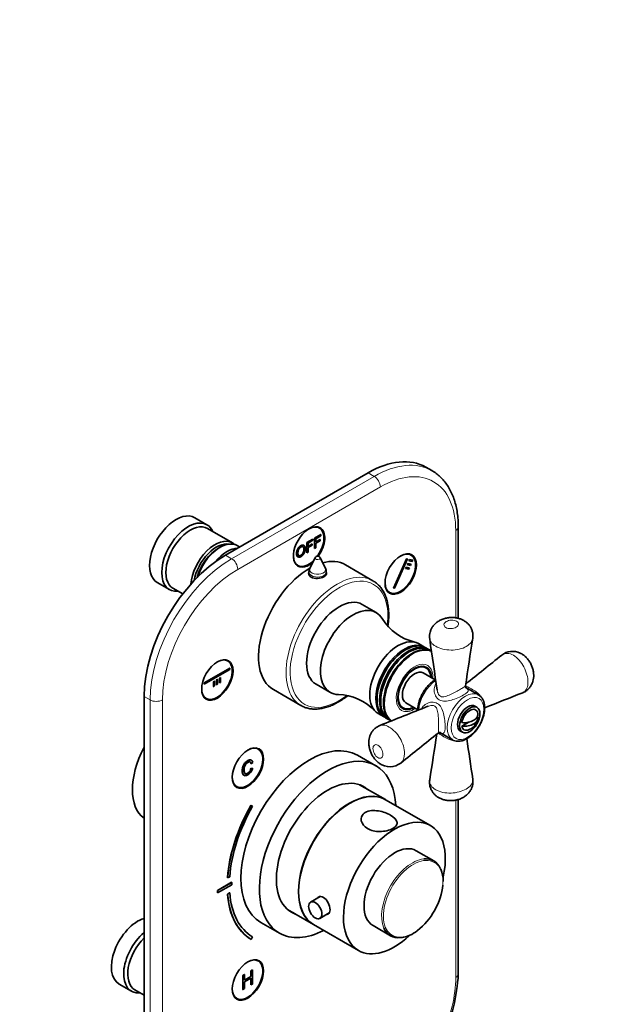
# Model space of a CAD drawing. Units: millimetres. Extents: x 0 to 777, y 0 to 1164.
# Drawn here: x 536 to 744, y 229 to 570 of the extents above; entities that cross this region are included whole.
import ezdxf
from ezdxf import colors
from ezdxf.entities.mleader import LeaderData, LeaderLine
from ezdxf.math import Vec2, Vec3

# ---------------------------------------------------------------- set-up
doc = ezdxf.new("R2010")
doc.units = ezdxf.units.MM
doc.layers.add('DV7_Défaut', color=7, linetype='Continuous')
doc.layers.add('Défaut', color=7, linetype='Continuous')

# ---------------------------------------------------------------- blocks, each defined once
blk = doc.blocks.new('_DOT')
at = {"color": 0}
blk.add_line((0, 0), (-1, 0), dxfattribs=at)
at = {"color": 0, "const_width": 0.333}
blk.add_lwpolyline([(-0.1665, 0, 1), (0.1665, 0, 1)], format="xyb", close=True, dxfattribs=at)
blk = doc.blocks.new('SE6')
at = {"layer": 'DV7_Défaut', "color": 7, "linetype": 'Continuous', "lineweight": 35}
for p, q in [((678.72, 413.81), (676.6, 415.03)), ((656.6, 413.05), (607.1, 384.47)), ((600.66, 395.04), (596.42, 397.49)), ((609.49, 388.78), (600.87, 393.76)), ((639.7, 393.91), (638.97, 394.33)), ((687.88, 362.57), (687.88, 394.27)), ((635.35, 388.85), (637.46, 390.07)), ((637.46, 389.65), (635.76, 388.67)), ((637.46, 390.07), (637.46, 389.65)), ((638.02, 390.39), (637.95, 390.44)), ((638.02, 390.39), (640.13, 391.61)), ((638.02, 386.78), (638.02, 390.39)), ((640.13, 391.19), (638.43, 390.21)), ((638.43, 390.21), (638.43, 389.09)), ((638.43, 389.09), (639.9, 389.94)), ((639.9, 389.51), (638.43, 388.66)), ((639.9, 389.94), (639.83, 389.98)), ((639.9, 389.94), (639.9, 389.51)), ((640.13, 391.61), (640.06, 391.65)), ((640.13, 391.61), (640.13, 391.19)), ((605.19, 387.21), (604.7, 386.92)), ((612.03, 387.32), (611.19, 387.8)), ((635.35, 385.24), (635.35, 388.85)), ((635.76, 388.67), (635.76, 387.55)), ((635.76, 387.55), (637.23, 388.4)), ((637.23, 387.97), (635.76, 387.12)), ((635.76, 387.12), (635.76, 385.48)), ((637.23, 388.4), (637.16, 388.44)), ((637.23, 388.4), (637.23, 387.97)), ((638.02, 386.78), (637.95, 386.82)), ((638.43, 387.02), (638.02, 386.78)), ((638.43, 388.66), (638.43, 387.02)), ((635.76, 385.48), (635.35, 385.24)), ((638.16, 383.61), (636.37, 379.95)), ((641.75, 379.95), (639.96, 383.61)), ((665.41, 373.08), (669.97, 383.24)), ((670.26, 383.17), (665.7, 373.01)), ((669.97, 383.24), (670.26, 383.17)), ((670.78, 382.55), (670.98, 383.01)), ((671.52, 384.52), (670.79, 384.94)), ((670.98, 383.01), (672.14, 382.74)), ((672.14, 382.74), (671.94, 382.29)), ((631.47, 381.34), (632.2, 380.92)), ((658.28, 375.63), (648.73, 381.14)), ((669.56, 379.85), (669.77, 380.3)), ((670.72, 379.58), (669.56, 379.85)), ((669.77, 380.3), (670.93, 380.03)), ((670.17, 381.2), (670.38, 381.65)), ((671.33, 380.93), (670.17, 381.2)), ((670.38, 381.65), (671.53, 381.38)), ((670.93, 380.03), (670.72, 379.58)), ((671.94, 382.29), (670.78, 382.55)), ((671.53, 381.38), (671.33, 380.93)), ((636.06, 378.63), (636.06, 377.73)), ((642.06, 377.88), (642.06, 378.63)), ((583.42, 374.97), (587.66, 372.52)), ((588.87, 372.98), (592.24, 371.03)), ((665.7, 373.01), (665.41, 373.08)), ((663.29, 371.95), (664.02, 371.53)), ((659.36, 364.61), (654.56, 367.38)), ((676.18, 352.59), (674.06, 353.81)), ((677.46, 351.85), (676.61, 352.34)), ((678.59, 351.2), (677.88, 351.61)), ((599.72, 340.15), (608.56, 345.25)), ((607.88, 347.78), (607.15, 348.2)), ((608.56, 345.25), (608.49, 345.29)), ((608.56, 345.25), (608.56, 344.84)), ((676.72, 345.35), (675.71, 345.93)), ((608.56, 344.84), (599.72, 339.74)), ((605.03, 341.78), (604.96, 341.82)), ((605.03, 341.78), (605.38, 341.99)), ((605.03, 340.15), (605.03, 341.78)), ((605.38, 341.99), (605.31, 342.03)), ((605.38, 341.99), (605.38, 340.35)), ((679.84, 341.24), (675.72, 343.62)), ((599.72, 340.15), (599.65, 340.19)), ((599.72, 339.74), (599.65, 339.78)), ((599.72, 339.74), (599.72, 340.15)), ((602.91, 340.56), (602.84, 340.6)), ((602.91, 338.93), (602.84, 338.97)), ((602.91, 340.56), (603.26, 340.76)), ((602.91, 338.93), (602.91, 340.56)), ((603.26, 339.13), (602.91, 338.93)), ((603.26, 340.76), (603.19, 340.8)), ((603.26, 340.76), (603.26, 339.13)), ((603.97, 341.17), (603.9, 341.21)), ((603.97, 339.54), (603.9, 339.58)), ((603.97, 341.17), (604.32, 341.37)), ((603.97, 339.54), (603.97, 341.17)), ((604.32, 339.74), (603.97, 339.54)), ((604.32, 341.37), (604.25, 341.42)), ((604.32, 341.37), (604.32, 339.74)), ((605.03, 340.15), (604.96, 340.19)), ((605.38, 340.35), (605.03, 340.15)), ((638.56, 339.67), (643.36, 336.9)), ((694.9, 336.01), (690.47, 338.57)), ((578.82, 335.48), (578.82, 180.35)), ((599.65, 335.21), (600.38, 334.79)), ((623.73, 337.84), (633.28, 332.33)), ((667.71, 332.08), (668.72, 331.49)), ((669.72, 333.23), (673.85, 330.84)), ((694.38, 331.69), (693.67, 332.1)), ((660.06, 329.56), (662.18, 328.34)), ((662.61, 328.09), (663.46, 327.6)), ((694.39, 328.19), (694.66, 328.35)), ((663.88, 327.36), (664.59, 326.95)), ((689.1, 325.14), (691.5, 326.52)), ((681.48, 322.97), (685.9, 320.42)), ((688.67, 323.44), (689.38, 323.03)), ((618.49, 317.16), (617.76, 317.58)), ((659.28, 311.38), (652.91, 315.06)), ((616.04, 312.08), (615.97, 312.12)), ((616.11, 313.32), (616.03, 313.37)), ((616.04, 312.08), (616.59, 312.56)), ((613.44, 308.13), (613.53, 308.08)), ((615.97, 310.41), (615.9, 310.45)), ((616.51, 310.58), (615.97, 310.41)), ((616.51, 310.58), (616.44, 310.62)), ((610.26, 304.59), (610.99, 304.17)), ((662.59, 299.65), (653.65, 304.81)), ((616.02, 297.67), (615.95, 297.71)), ((616.52, 297.38), (616.02, 297.67)), ((678.22, 290.63), (662.66, 299.61)), ((687.88, 239.14), (687.88, 299.7)), ((679.38, 278.41), (673.29, 281.93)), ((604.27, 268.12), (609.22, 270.98)), ((604.34, 268.08), (609.29, 270.94)), ((609.29, 270.12), (604.34, 267.26)), ((607.84, 272.56), (607.77, 272.6)), ((607.84, 272.56), (608.55, 272.89)), ((609.29, 270.94), (609.22, 270.98)), ((609.29, 270.94), (609.29, 270.12)), ((682.63, 271.24), (682.64, 271.34)), ((604.27, 267.3), (604.27, 268.12)), ((604.34, 268.08), (604.27, 268.12)), ((604.34, 267.26), (604.27, 267.3)), ((604.34, 267.26), (604.34, 268.08)), ((608.48, 267.35), (607.77, 266.88)), ((607.84, 266.83), (607.77, 266.88)), ((608.55, 267.31), (607.84, 266.83)), ((608.55, 267.31), (608.48, 267.35)), ((639.91, 265.99), (636.61, 264.09)), ((628.65, 261.51), (637.59, 256.35)), ((639.86, 258.46), (643.09, 260.33)), ((619.41, 257.03), (625.78, 253.36)), ((637.66, 256.31), (653.22, 247.33)), ((658.29, 255.95), (664.38, 252.43)), ((616.02, 251.16), (615.95, 251.2)), ((616.02, 251.16), (616.52, 252.02)), ((618.49, 243.67), (617.76, 244.09)), ((616.44, 240.57), (615.87, 240.24)), ((615.87, 240.24), (615.87, 238.23)), ((616.44, 235.67), (616.44, 240.57)), ((613.11, 238.65), (613.04, 238.69)), ((613.67, 238.97), (613.11, 238.65)), ((613.11, 238.65), (613.11, 233.75)), ((613.67, 238.97), (613.6, 239.01)), ((613.67, 236.96), (613.67, 238.97)), ((615.87, 238.23), (613.67, 236.96)), ((613.67, 236.38), (615.87, 237.65)), ((613.67, 234.07), (613.67, 236.38)), ((615.87, 238.23), (615.8, 238.27)), ((615.87, 237.65), (615.87, 235.34)), ((570.19, 235.64), (574.44, 233.19)), ((575.64, 233.64), (578.82, 231.81)), ((613.11, 233.75), (613.04, 233.79)), ((613.11, 233.75), (613.67, 234.07)), ((615.87, 235.34), (616.44, 235.67)), ((610.26, 231.1), (610.99, 230.68))]:
    blk.add_line(p, q, dxfattribs=at)
at = {"layer": 'DV7_Défaut', "color": 7, "linetype": 'Continuous', "lineweight": 18}
for p, q in [((609.22, 383.25), (658.72, 411.83)), ((658.72, 411.83), (656.6, 413.05)), ((660.84, 408.15), (611.34, 379.57)), ((687, 362.73), (687, 393.05)), ((607.1, 384.47), (609.22, 383.25)), ((580.94, 334.26), (578.82, 335.48)), ((580.94, 179.12), (580.94, 334.26)), ((585.18, 334.26), (585.18, 179.12)), ((687, 237.91), (687, 299.49))]:
    blk.add_line(p, q, dxfattribs=at)
at = {"layer": 'DV7_Défaut', "color": 7, "linetype": 'Continuous', "lineweight": 35}
for centre, radius, start, end in [((639.06, 383.17), 1, 26.1473, 153.8527), ((639.06, 378.63), 3, 153.8527, 180), ((639.06, 378.63), 3, 0, 26.1473), ((677.03, 372.14), 18.32, 211.876, 256.557), ((-4569.72, -416.59), 5304.17, 8.17453, 8.36875), ((5042.78, -323.46), 4402.56, 171.12657, 171.34348), ((-2071.65, 3791.86), 4421.11, 308.66419, 308.87203), ((706.7, 345.11), 5.99, 64.1535, 128.4765), ((645.7, 317.93), 18.21, 43.3246, 88.2297), ((2664.11, -4590.3), 5300.34, 111.63122, 111.78506), ((-1293.66, 5253.55), 5301.52, 291.63123, 291.82552), ((689.76, 328.58), 5, 287.2943, 349.414), ((3442.49, -3129.65), 4421.04, 128.65636, 128.87204), ((-3671.36, 985.53), 4402.03, 351.12658, 351.33561), ((5938.55, 1078.44), 5302.09, 188.21511, 188.36873), ((664.15, 317.12), 6.07, 233.4413, 308.3011), ((672.86, 271.63), 9.78, 358.3019, 23.5878), ((666.56, 262.89), 11.24, 277.8305, 309.0393), ((627.01, 242.34), 60.96, 335.3002, 356.9886)]:
    blk.add_arc(centre, radius, start, end, dxfattribs=at)
for centre, major_axis, start_param, end_param in [((656.6, 380.39), (-20, -34.64), 3.141593, 3.926991), ((589.92, 386.23), (6.5, 11.26), 0, 3.141593), ((594.16, 383.78), (6.5, 11.26), 0, 3.536384), ((594.87, 383.37), (6, 10.39), 0, 3.141593), ((594.16, 383.78), (6.5, 11.26), 5.888394, 6.283185), ((636.09, 387.33), (3.85, 6.67), 0, 4.158769), ((635.95, 387.41), (-3.75, -6.5), 1.398328, 3.913745), ((634.68, 388.15), (-3.85, -6.67), -3.37001, -3.326305), ((636.09, 387.33), (3.85, 6.67), 4.561771, 6.283185), ((603.49, 378.39), (6, 10.39), 0, 2.265758), ((603.99, 378.1), (-5.65, -9.79), 3.336628, 5.273868), ((604.7, 377.7), (-5.65, -9.79), 3.926991, 5.126917), ((605.19, 377.41), (-6, -10.39), 3.141593, 5.077437), ((607.67, 375.98), (6, 10.39), 0.334371, 1.294077), ((603.49, 378.39), (6, 10.39), 6.141288, 6.283185), ((607.1, 351.81), (-20, -34.64), 3.926991, 5.497787), ((635.95, 387.41), (-3.75, -6.5), 5.511033, 6.283185), ((667.77, 378.02), (-3.75, -6.5), 0, 3.913734), ((666.5, 378.76), (-3.85, -6.67), -3.370009, -3.326305), ((636.23, 359.49), (12.5, 21.65), 0.776659, 3.141593), ((634.68, 388.15), (-3.85, -6.67), 0.184713, 0.228417), ((635.95, 387.41), (-3.75, -6.5), 0, 1.117745), ((636.23, 359.49), (12.5, 21.65), 0, 0.522817), ((639.06, 377.45), (3.1, 0), -3.396281, -3.303583), ((639.06, 377.45), (3.1, 0), 0.205105, 0.254688), ((645.78, 353.98), (12.5, 21.65), 6.277413, 6.283185), ((667.77, 378.02), (-3.75, -6.5), 5.511032, 6.283185), ((646.56, 353.53), (-8, -13.86), 3.141593, 6.283185), ((666.5, 378.76), (-3.85, -6.67), 0.184713, 0.228418), ((651.36, 350.75), (-8, -13.86), 2.826317, 6.283185), ((667.06, 341.69), (-7, -12.12), 3.141593, 6.283185), ((669.18, 340.46), (-7, -12.12), 3.111283, 6.283185), ((669.61, 340.22), (-7, -12.12), 3.141593, 6.283185), ((670.46, 339.73), (-7, -12.12), 3.111283, 6.283185), ((670.88, 339.48), (-7, -12.12), 3.141593, 6.283185), ((671.81, 338.95), (-7, -12.12), 3.168238, 6.256024), ((604.13, 341.28), (-3.75, -6.5), 0, 3.913738), ((672, 338.84), (6.91, 11.97), 0.893716, 2.309451), ((602.86, 342.02), (-3.85, -6.67), -3.370009, -3.326305), ((672.72, 338.42), (-4.13, -7.14), 2.385136, 6.283185), ((672.72, 338.42), (-4, -6.93), 2.418858, 6.283185), ((671.66, 339.04), (-4.08, -7.06), 2.949438, 3.058785), ((672.72, 338.42), (-3, -5.2), 3.141593, 6.283185), ((604.13, 341.28), (-3.75, -6.5), 5.511032, 6.283185), ((602.86, 342.02), (-3.85, -6.67), 0.184713, 0.228418), ((651.36, 350.75), (-8, -13.86), 0, 0.316547), ((690.4, 328.22), (-4.5, -7.79), 3.141593, 3.156873), ((671.66, 339.04), (-4.08, -7.06), 0.082807, 0.192154), ((672.72, 338.42), (-4.13, -7.14), 0, 0.756456), ((672.72, 338.42), (-4, -6.93), 0, 0.722734), ((691.17, 327.77), (-2.5, -4.33), 3.141593, 6.283185), ((669.18, 340.46), (-7, -12.12), 0, 0.030309), ((691.88, 327.36), (-2, -3.46), 2.544811, 5.309171), ((689.76, 329.2), (-4.94, 0), 1.43751, 3.274879), ((689.76, 327.97), (-4.94, 0), 1.43751, 3.274879), ((670.46, 339.73), (-7, -12.12), 0, 0.030309), ((691.88, 327.36), (2, 3.46), 2.544811, 3.700583), ((636.16, 286.04), (-16.75, -29.01), 3.141593, 6.283185), ((690.4, 328.22), (-4.5, -7.79), 6.268426, 6.283185), ((590.69, 312.3), (-11.25, -19.49), 4.770028, 6.225547), ((614.74, 310.66), (3.75, 6.5), 2.369438, 6.283185), ((614.74, 310.66), (3.75, 6.5), 0, 0.785398), ((642.53, 282.37), (-16.75, -29.01), 2.413235, 6.283185), ((613.46, 311.4), (-3.85, -6.67), -3.370009, -3.326305), ((613.46, 311.4), (-3.85, -6.67), 0.184713, 0.228418), ((642.53, 282.37), (-12.58, -21.78), 3.032321, 6.283185), ((641.82, 282.78), (-12.58, -21.78), 3.032321, 3.113473), ((650.09, 278), (-12.5, -21.65), 3.141593, 6.283185), ((650.16, 277.96), (-12.5, -21.65), 3.141593, 6.283185), ((636.3, 286.21), (-20.25, -35.07), 4.717706, 5.411176), ((636.37, 286.17), (-20.25, -35.07), 4.717706, 5.411176), ((636.37, 286.17), (-19.75, -34.21), 4.71784, 5.411193), ((665.72, 268.98), (-12.5, -21.65), 2.058965, 6.283185), ((665.79, 268.94), (-7.5, -12.99), 3.141593, 6.283185), ((671.88, 265.42), (-7.5, -12.99), 2.741584, 3.538634), ((672.22, 265.22), (7.31, 12.67), 4.071837, 5.397814), ((636.3, 286.21), (-20.25, -35.07), 5.584398, 6.277869), ((636.37, 286.17), (-20.25, -35.07), 5.584398, 6.277869), ((636.37, 286.17), (-19.75, -34.21), 5.584382, 6.277734), ((641.82, 282.78), (-12.58, -21.78), 0.028119, 0.109272), ((642.53, 282.37), (-12.58, -21.78), 0, 0.109272), ((576.69, 246.89), (6.5, 11.26), 0.55253, 3.141593), ((580.94, 244.44), (6.5, 11.26), 1.018266, 3.536384), ((642.53, 282.37), (-16.75, -29.01), 0, 0.728358), ((671.88, 265.42), (-7.5, -12.99), 5.887528, 6.283185), ((581.64, 244.04), (6, 10.39), 1.125235, 3.141593), ((665.72, 268.98), (-12.5, -21.65), 0, 1.08226), ((671.88, 265.42), (-7.5, -12.99), 0, 0.400781), ((614.74, 237.18), (-3.75, -6.5), 0, 3.913737), ((613.46, 237.91), (-3.85, -6.67), -3.370009, -3.326305), ((614.74, 237.18), (-3.75, -6.5), 5.511027, 6.283185), ((613.46, 237.91), (-3.85, -6.67), 0.184713, 0.228419)]:
    blk.add_ellipse(centre, major_axis=major_axis, ratio=0.57735, start_param=start_param, end_param=end_param, dxfattribs=at)
at = {"layer": 'DV7_Défaut', "color": 7, "linetype": 'Continuous', "lineweight": 18}
for centre, major_axis, start_param, end_param in [((658.72, 379.17), (-20, -34.64), 3.143063, 3.926991), ((660.84, 377.94), (-18.5, -32.04), 2.356194, 3.926991), ((658.72, 409.38), (-1.5, 2.6), 3.926991, 5.497787), ((684.88, 394.27), (-3, 0), 2.356194, 3.141404), ((609.22, 350.59), (-20, -34.64), 3.926991, 5.497787), ((609.22, 380.8), (1.5, -2.6), 0.785398, 2.356194), ((639.06, 383.46), (-0.933, 0), 6.006996, 6.283185), ((639.06, 383.46), (-0.933, 0), 0, 3.417782), ((611.34, 349.36), (18.5, 32.04), 0.785398, 2.356194), ((639.06, 379.51), (-2.8, 0), 6.006996, 6.283185), ((639.06, 379.51), (-2.8, 0), 0, 3.417782), ((645.78, 353.98), (12.5, 21.65), 0, 3.145977), ((646.49, 353.57), (12, 20.78), 0, 4.085268), ((639.06, 378.63), (-3, 0), 0, 3.141593), ((646.49, 353.57), (12, 20.78), 5.340258, 6.283185), ((672, 338.84), (6.91, 11.97), 0.037872, 0.893716), ((672.72, 338.42), (-4.5, -7.79), 2.300524, 6.283185), ((680.5, 333.93), (4.5, 7.79), 0.850963, 2.289226), ((690.4, 328.22), (-4.5, -7.79), 3.156873, 6.268426), ((583.06, 335.48), (3, 0), 3.926991, 5.497787), ((672, 338.84), (6.91, 11.97), 2.309451, 3.109372), ((672.72, 338.42), (-4.5, -7.79), 0, 0.841069), ((671.88, 265.42), (-7.5, -12.99), 3.538634, 5.887528), ((672.22, 265.22), (7.31, 12.67), 0, 4.071837), ((672.22, 265.22), (7.31, 12.67), 5.397814, 6.283185), ((660.84, 222.81), (-18.5, -32.04), 1.740233, 2.356194), ((684.88, 239.14), (-3, 0), 2.356194, 3.141593)]:
    blk.add_ellipse(centre, major_axis=major_axis, ratio=0.57735, start_param=start_param, end_param=end_param, dxfattribs=at)
at = {"layer": 'DV7_Défaut', "color": 7, "linetype": 'Continuous', "lineweight": 35}
for centre, major_axis in [((667.91, 377.94), (3.85, 6.67)), ((604.27, 341.2), (3.85, 6.67)), ((691.88, 327.36), (-2.5, -4.33)), ((614.88, 310.58), (3.85, 6.67)), ((638.24, 261.28), (1.63, -2.81)), ((614.88, 237.1), (3.85, 6.67))]:
    blk.add_ellipse(centre, major_axis=major_axis, ratio=0.57735, dxfattribs=at)
at = {"layer": 'DV7_Défaut', "color": 7, "linetype": 'Continuous', "lineweight": 18}
blk.add_ellipse((691.1, 327.81), major_axis=(4, 6.93), ratio=0.57735, dxfattribs=at)
at = {"layer": 'DV7_Défaut', "color": 7, "linetype": 'Continuous', "lineweight": 35}
for points, degree, knots in [([(687.88, 394.27), (687.88, 394.75), (687.86, 395.93), (687.71, 398.02), (687.38, 400.31), (686.88, 402.52), (686.21, 404.59), (685.38, 406.53), (684.39, 408.3), (683.25, 409.91), (681.98, 411.35), (680.59, 412.57), (679.44, 413.41), (678.81, 413.74), (678.67, 413.81)], 3, [0, 0, 0, 0, 0.050413, 0.145542, 0.240729, 0.335764, 0.430442, 0.524514, 0.617717, 0.709836, 0.800772, 0.890585, 0.979503, 1, 1, 1, 1]), ([(631.73, 384.99), (631.73, 385.89), (632.15, 386.64), (632.57, 387.39), (633.23, 387.78), (633.66, 388.03), (634.01, 387.99), (634.36, 387.95), (634.54, 387.63), (634.72, 387.3), (634.72, 386.76), (634.72, 386.21), (634.53, 385.67), (634.34, 385.12), (633.99, 384.7), (633.63, 384.27), (633.23, 384.04), (632.81, 383.8), (632.48, 383.82)], 2, [0, 0, 0, 0.111888, 0.111888, 0.223776, 0.223776, 0.335664, 0.335664, 0.447552, 0.447552, 0.559441, 0.559441, 0.671329, 0.671329, 0.783217, 0.783217, 0.895105, 0.895105, 1, 1, 1]), ([(631.8, 384.95), (631.8, 385.85), (632.22, 386.6), (632.64, 387.35), (633.3, 387.73), (633.73, 387.98), (634.08, 387.95), (634.43, 387.91), (634.61, 387.59), (634.79, 387.26), (634.79, 386.72), (634.79, 386.17), (634.6, 385.63), (634.41, 385.08), (634.06, 384.66), (633.7, 384.23), (633.3, 384), (632.88, 383.76), (632.55, 383.78)], 2, [0, 0, 0, 0.111849, 0.111849, 0.223699, 0.223699, 0.335548, 0.335548, 0.447398, 0.447398, 0.559247, 0.559247, 0.671096, 0.671096, 0.782946, 0.782946, 0.894795, 0.894795, 1, 1, 1]), ([(633.96, 387.44), (633.91, 387.46), (633.86, 387.47), (633.61, 387.5), (633.3, 387.32), (632.86, 387.07), (632.54, 386.54), (632.23, 386.01), (632.23, 385.19)], 2, [0, 0, 0, 0.069263, 0.069263, 0.379509, 0.379509, 0.689754, 0.689754, 1, 1, 1]), ([(632.23, 385.19), (632.23, 384.54), (632.53, 384.34), (632.84, 384.14), (633.29, 384.4), (633.76, 384.67), (634.06, 385.23), (634.37, 385.78), (634.37, 386.48), (634.37, 386.92), (634.24, 387.17), (634.17, 387.29), (634.09, 387.37)], 2, [0, 0, 0, 0.182593, 0.182593, 0.365187, 0.365187, 0.54778, 0.54778, 0.730373, 0.730373, 0.912967, 0.912967, 1, 1, 1]), ([(632.43, 384.4), (632.45, 384.39), (632.46, 384.38), (632.76, 384.18), (633.22, 384.44), (633.69, 384.71), (633.99, 385.27), (634.29, 385.82), (634.29, 386.52), (634.29, 386.96), (634.17, 387.21), (634.1, 387.34), (634.02, 387.41)], 2, [0, 0, 0, 0.010895, 0.010895, 0.231843, 0.231843, 0.45279, 0.45279, 0.673738, 0.673738, 0.894685, 0.894685, 1, 1, 1]), ([(632.24, 383.88), (632.03, 383.97), (631.91, 384.19), (631.73, 384.52), (631.73, 384.99)], 2, [0, 0, 0, 0.409289, 0.409289, 1, 1, 1]), ([(632.31, 383.84), (632.1, 383.93), (631.98, 384.15), (631.8, 384.48), (631.8, 384.95)], 2, [0, 0, 0, 0.409289, 0.409289, 1, 1, 1]), ([(636.06, 378.67), (635.99, 378.51), (635.96, 378.35), (635.96, 377.68), (636.29, 377.18), (636.87, 376.84)], 3, [0, 0, 0, 0, 0.242012, 0.242012, 1, 1, 1, 1]), ([(636.87, 376.84), (637.45, 376.51), (638.25, 376.36), (639.87, 376.44), (640.68, 376.67), (641.82, 377.33), (642.16, 377.76), (642.16, 378.32), (642.13, 378.46), (642.06, 378.59)], 3, [0, 0, 0, 0, 0.301654, 0.301654, 0.603309, 0.603309, 0.904963, 0.904963, 1, 1, 1, 1]), ([(663.45, 359.85), (663.54, 360.46), (663.69, 361.75), (663.78, 363.66), (663.71, 365.56), (663.48, 367.37), (663.09, 369.06), (662.54, 370.62), (661.84, 372.04), (661, 373.3), (660.02, 374.36), (659.1, 375.14), (658.55, 375.45), (658.34, 375.56)], 3, [0, 0, 0, 0, 0.086483, 0.183993, 0.281609, 0.379294, 0.47693, 0.574351, 0.671328, 0.767601, 0.862977, 0.957441, 1, 1, 1, 1]), ([(692.89, 355.62), (692.93, 355.9), (693.02, 356.49), (692.92, 357.54), (692.63, 358.62), (692.14, 359.6), (691.51, 360.45), (690.75, 361.19), (689.86, 361.8), (688.87, 362.28), (687.79, 362.63), (686.61, 362.83), (685.37, 362.87), (684.1, 362.74), (682.83, 362.44), (681.64, 361.95), (680.59, 361.32), (679.72, 360.58), (679.01, 359.74), (678.46, 358.8), (678.09, 357.79), (677.91, 356.75), (677.89, 355.91), (677.98, 355.5), (678, 355.4)], 3, [0, 0, 0, 0, 0.03284, 0.080874, 0.128256, 0.173886, 0.217362, 0.262126, 0.307103, 0.352759, 0.400274, 0.449379, 0.500456, 0.55229, 0.606743, 0.66338, 0.713801, 0.762174, 0.808507, 0.854281, 0.899356, 0.94369, 0.988384, 1, 1, 1, 1]), ([(710.24, 336.78), (710.31, 336.81), (710.71, 336.93), (711.43, 337.37), (712.26, 338.06), (712.94, 338.88), (713.46, 339.78), (713.83, 340.75), (714.04, 341.8), (714.1, 342.91), (713.99, 344.08), (713.7, 345.29), (713.23, 346.51), (712.57, 347.68), (711.76, 348.71), (710.87, 349.56), (710.04, 350.15), (709.54, 350.4), (709.32, 350.51)], 3, [0, 0, 0, 0, 0.011868, 0.077409, 0.142145, 0.202668, 0.263142, 0.325561, 0.387193, 0.452752, 0.521672, 0.595023, 0.669397, 0.746812, 0.824971, 0.894792, 0.960686, 1, 1, 1, 1]), ([(680.02, 341.35), (679.97, 341.32), (679.58, 341.09), (678.85, 340.58), (677.88, 339.72), (676.97, 338.71), (676.14, 337.6), (675.42, 336.4), (674.81, 335.15), (674.34, 333.86), (674.01, 332.58), (673.86, 331.49), (673.84, 330.91), (673.84, 330.67)], 3, [0, 0, 0, 0, 0.015291, 0.118615, 0.222025, 0.325172, 0.428067, 0.530832, 0.633632, 0.736601, 0.839914, 0.943749, 1, 1, 1, 1]), ([(690.58, 338.4), (690.58, 338.4), (690.56, 338.42), (690.46, 338.55), (690.34, 338.9), (690.38, 339.08), (690.39, 339.17)], 3, [0, 0, 0, 0, 0.13474, 0.433011, 0.782103, 1, 1, 1, 1]), ([(633.34, 332.3), (633.35, 332.29), (633.73, 332.03), (634.65, 331.66), (635.99, 331.25), (637.44, 331.06), (638.95, 331.06), (640.53, 331.26), (642.15, 331.66), (643.81, 332.26), (645.48, 333.05), (647.16, 334.02), (648.5, 334.94), (649.28, 335.54), (649.51, 335.73)], 3, [0, 0, 0, 0, 0.002836, 0.096361, 0.189845, 0.283705, 0.378292, 0.473733, 0.569947, 0.666735, 0.763872, 0.861174, 0.958502, 1, 1, 1, 1]), ([(685.83, 320.49), (685.99, 320.39), (686.36, 320.15), (687.14, 319.94), (688.06, 319.89), (689.03, 320.02), (690.04, 320.36), (691.06, 320.89), (692.08, 321.6), (693.05, 322.47), (693.96, 323.47), (694.78, 324.59), (695.5, 325.79), (696.1, 327.05), (696.57, 328.33), (696.89, 329.62), (697.06, 330.88), (697.06, 332.09), (696.89, 333.21), (696.54, 334.22), (696.02, 335.07), (695.41, 335.7), (694.99, 335.93), (694.8, 336.04)], 3, [0, 0, 0, 0, 0.027046, 0.072912, 0.118913, 0.166066, 0.214735, 0.264582, 0.314981, 0.36541, 0.415709, 0.465887, 0.516003, 0.56614, 0.616361, 0.666752, 0.717401, 0.768366, 0.819601, 0.870648, 0.920706, 0.969028, 1, 1, 1, 1]), ([(660.65, 325.37), (660.33, 325.23), (659.76, 324.98), (658.91, 324.35), (658.18, 323.58), (657.6, 322.7), (657.18, 321.75), (656.91, 320.73), (656.8, 319.64), (656.85, 318.49), (657.07, 317.29), (657.48, 316.07), (658.07, 314.88), (658.81, 313.82), (659.65, 312.91), (660.21, 312.48), (660.53, 312.24)], 3, [0, 0, 0, 0, 0.059525, 0.127712, 0.194935, 0.260109, 0.326632, 0.392929, 0.461696, 0.535115, 0.611295, 0.69169, 0.773874, 0.856751, 0.932196, 1, 1, 1, 1]), ([(680.91, 322.76), (680.91, 322.77), (681, 322.85), (681.32, 322.98), (681.61, 322.98), (681.67, 322.97), (681.67, 322.97)], 3, [0, 0, 0, 0, 0.035158, 0.414363, 0.732199, 1, 1, 1, 1]), ([(616.04, 313.36), (615.99, 313.39), (615.95, 313.41), (615.9, 313.42), (615.61, 313.52), (615.24, 313.45), (614.37, 312.94), (614.01, 312.63), (613.74, 312.26), (613.46, 311.89), (613.25, 311.47), (613.1, 311), (612.96, 310.52), (612.89, 310.05), (612.89, 309.11), (612.97, 308.72), (613.13, 308.45), (613.22, 308.3), (613.33, 308.19), (613.45, 308.12)], 3, [0, 0, 0, 0, 0.030277, 0.030277, 0.030277, 0.208228, 0.208228, 0.391847, 0.391847, 0.391847, 0.552931, 0.552931, 0.552931, 0.726324, 0.726324, 0.914166, 0.914166, 0.914166, 1, 1, 1, 1]), ([(616.59, 312.56), (616.47, 313.01), (616.27, 313.28), (615.97, 313.38), (615.68, 313.48), (615.31, 313.4), (614.44, 312.9), (614.08, 312.59), (613.81, 312.22), (613.53, 311.85), (613.32, 311.43), (613.18, 310.96), (613.03, 310.48), (612.96, 310.01), (612.96, 309.07), (613.04, 308.68), (613.2, 308.41), (613.37, 308.14), (613.6, 307.99), (613.9, 307.97), (614.2, 307.96), (614.53, 308.05), (615.3, 308.5), (615.65, 308.82), (615.93, 309.22), (616.21, 309.63), (616.4, 310.08), (616.51, 310.58)], 3, [0, 0, 0, 0, 0.109849, 0.109849, 0.109849, 0.21189, 0.21189, 0.317181, 0.317181, 0.317181, 0.40955, 0.40955, 0.40955, 0.508977, 0.508977, 0.61669, 0.61669, 0.61669, 0.708959, 0.708959, 0.708959, 0.799929, 0.799929, 0.902526, 0.902526, 0.902526, 1, 1, 1, 1]), ([(615.97, 310.41), (615.88, 310.01), (615.74, 309.68), (615.56, 309.42), (615.38, 309.16), (615.15, 308.95), (614.57, 308.61), (614.3, 308.54), (614.09, 308.6), (613.88, 308.65), (613.73, 308.8), (613.65, 309.05), (613.56, 309.29), (613.52, 309.57), (613.52, 310.28), (613.57, 310.67), (613.67, 311.02), (613.77, 311.38), (613.93, 311.7), (614.14, 311.97), (614.36, 312.24), (614.59, 312.45), (615.15, 312.77), (615.4, 312.82), (615.61, 312.74), (615.83, 312.66), (615.97, 312.44), (616.04, 312.08)], 3, [0, 0, 0, 0, 0.096921, 0.096921, 0.096921, 0.18663, 0.18663, 0.289797, 0.289797, 0.289797, 0.38494, 0.38494, 0.38494, 0.478364, 0.478364, 0.599156, 0.599156, 0.599156, 0.693799, 0.693799, 0.693799, 0.781628, 0.781628, 0.887594, 0.887594, 0.887594, 1, 1, 1, 1]), ([(615.9, 310.45), (615.81, 310.05), (615.67, 309.72), (615.49, 309.46), (615.31, 309.2), (615.08, 308.99), (614.5, 308.65), (614.23, 308.59), (614.02, 308.64), (613.94, 308.66), (613.87, 308.69), (613.81, 308.74)], 3, [0, 0, 0, 0, 0.298278, 0.298278, 0.298278, 0.574365, 0.574365, 0.891864, 0.891864, 0.891864, 1, 1, 1, 1]), ([(678, 306.54), (677.96, 306.25), (677.88, 305.64), (677.97, 304.58), (678.28, 303.51), (678.76, 302.53), (679.4, 301.68), (680.16, 300.95), (681.04, 300.34), (682.04, 299.86), (683.13, 299.51), (684.3, 299.32), (685.54, 299.28), (686.81, 299.41), (688.09, 299.72), (689.28, 300.21), (690.33, 300.85), (691.19, 301.59), (691.9, 302.44), (692.45, 303.38), (692.82, 304.39), (692.99, 305.47), (693.01, 306.3), (692.91, 306.71), (692.9, 306.77)], 3, [0, 0, 0, 0, 0.033928, 0.082965, 0.129047, 0.174178, 0.21956, 0.262384, 0.30771, 0.353791, 0.400936, 0.450266, 0.50045, 0.552994, 0.607089, 0.664268, 0.714603, 0.762821, 0.809051, 0.854751, 0.899771, 0.944288, 0.993089, 1, 1, 1, 1]), ([(655.62, 295.22), (655.03, 294.89), (654.62, 294.43), (654.16, 293.42), (654.11, 292.87), (654.44, 291.26), (655.26, 290.29), (657.58, 288.95), (659.06, 288.58), (661.49, 288.59), (662.32, 288.69), (663.89, 289.07), (664.62, 289.34), (665.77, 290.01), (666.2, 290.39), (666.68, 291.19), (666.72, 291.6), (666.4, 292.79), (665.57, 293.56), (663.27, 294.9), (661.75, 295.48), (659.34, 295.87), (658.5, 295.92), (656.93, 295.77), (656.2, 295.56), (655.62, 295.22)], 3, [0, 0, 0, 0, 0.0625, 0.0625, 0.125, 0.125, 0.25, 0.25, 0.375, 0.375, 0.4375, 0.4375, 0.5, 0.5, 0.5625, 0.5625, 0.625, 0.625, 0.75, 0.75, 0.875, 0.875, 0.9375, 0.9375, 1, 1, 1, 1]), ([(643.37, 261.47), (643.37, 262.2), (643.15, 263.09), (642.35, 264.68), (641.76, 265.36), (640.51, 266.09), (639.84, 266.13), (639.19, 265.75), (639.04, 265.62), (638.92, 265.46)], 3, [0, 0, 0, 0, 0.299441, 0.299441, 0.598883, 0.598883, 0.898324, 0.898324, 1, 1, 1, 1]), ([(642.32, 259.83), (642.48, 259.84), (642.62, 259.88), (643.15, 260.19), (643.37, 260.73), (643.37, 261.47)], 3, [0, 0, 0, 0, 0.242174, 0.242174, 1, 1, 1, 1])]:
    blk.add_open_spline(points, degree=degree, knots=knots, dxfattribs=at)
at = {"layer": 'DV7_Défaut', "color": 7, "linetype": 'Continuous', "lineweight": 18}
for points, knots in [([(683.58, 359.39), (684.05, 359.11), (684.73, 358.98), (686.06, 359.04), (686.69, 359.22), (687.63, 359.76), (687.93, 360.12), (688.02, 360.88), (687.79, 361.28), (686.84, 361.82), (686.16, 361.95), (684.84, 361.9), (684.21, 361.72), (683.27, 361.18), (682.97, 360.82), (682.87, 360.05), (683.1, 359.66), (683.58, 359.39)], [0, 0, 0, 0, 0.125, 0.125, 0.25, 0.25, 0.375, 0.375, 0.5, 0.5, 0.625, 0.625, 0.75, 0.75, 0.875, 0.875, 1, 1, 1, 1]), ([(680.06, 352.86), (679.36, 353.26), (678.82, 353.73), (678.19, 354.62), (678.03, 355.01), (677.98, 355.4)], [0, 0, 0, 0, 0.57842, 0.57842, 1, 1, 1, 1]), ([(692.91, 355.62), (692.83, 355.14), (692.63, 354.66), (691.92, 353.69), (691.36, 353.21), (689.28, 352), (687.35, 351.55), (683.43, 351.57), (681.46, 352.05), (680.06, 352.86)], [0, 0, 0, 0, 0.141267, 0.141267, 0.313014, 0.313014, 0.656507, 0.656507, 1, 1, 1, 1]), ([(707.01, 349.74), (706.31, 350.15), (705.61, 350.37), (704.31, 350.45), (703.72, 350.3), (703.13, 349.93), (703.05, 349.87), (702.97, 349.81)], [0, 0, 0, 0, 0.460233, 0.460233, 0.920466, 0.920466, 1, 1, 1, 1]), ([(710.25, 336.77), (710.39, 336.82), (710.52, 336.89), (711.1, 337.26), (711.46, 337.72), (711.94, 338.9), (712.07, 339.62), (712.07, 342.02), (711.57, 343.95), (709.73, 347.43), (708.41, 348.94), (707.01, 349.74)], [0, 0, 0, 0, 0.043428, 0.043428, 0.202857, 0.202857, 0.362285, 0.362285, 0.681143, 0.681143, 1, 1, 1, 1]), ([(681.31, 334.27), (680.74, 334.6), (680.3, 335.11), (679.71, 336.29), (679.55, 336.95), (679.51, 338.26), (679.63, 338.91), (679.99, 339.65), (680.08, 339.82), (680.19, 339.97)], [0, 0, 0, 0, 0.303647, 0.303647, 0.607293, 0.607293, 0.91094, 0.91094, 1, 1, 1, 1]), ([(690.6, 338.42), (690.71, 338.35), (690.81, 338.28), (691.19, 337.98), (691.35, 337.78), (691.38, 337.36), (691.26, 337.13), (690.72, 336.6), (690.28, 336.29), (689.15, 335.64), (688.47, 335.3), (687, 334.67), (686.23, 334.39), (684.73, 333.96), (683.98, 333.82), (682.56, 333.81), (681.88, 333.94), (681.31, 334.27)], [0, 0, 0, 0, 0.03911, 0.03911, 0.17638, 0.17638, 0.31365, 0.31365, 0.45092, 0.45092, 0.58819, 0.58819, 0.72546, 0.72546, 0.86273, 0.86273, 1, 1, 1, 1]), ([(681.68, 335.54), (682.17, 335.25), (682.76, 335.29), (683.96, 335.6), (684.56, 335.85), (685.8, 336.42), (686.42, 336.74), (687.62, 337.38), (688.19, 337.69), (689.15, 338.25), (689.56, 338.5), (690.12, 338.88), (690.29, 339.02), (690.36, 339.15), (690.37, 339.17), (690.38, 339.19)], [0, 0, 0, 0, 0.1608111, 0.1608111, 0.3216221, 0.3216221, 0.4824332, 0.4824332, 0.6432442, 0.6432442, 0.8040553, 0.8040553, 0.9648664, 0.9648664, 1, 1, 1, 1]), ([(691.2, 338.75), (691.69, 338.46), (692.34, 338.15), (693.54, 337.47), (694.1, 337.1), (695.06, 336.27), (695.45, 335.82), (695.73, 335.34)], [0, 0, 0, 0, 0.340946, 0.340946, 0.681892, 0.681892, 1, 1, 1, 1]), ([(680.56, 337.61), (680.59, 337.39), (680.64, 337.18), (680.87, 336.39), (681.18, 335.82), (681.68, 335.54)], [0, 0, 0, 0, 0.258253, 0.258253, 1, 1, 1, 1]), ([(675.13, 331.21), (675.2, 331.37), (675.29, 331.52), (675.75, 332.19), (676.26, 332.62), (677.41, 333.24), (678.06, 333.44), (679.37, 333.52), (680.04, 333.39), (681.18, 332.73), (681.64, 332.21), (682.33, 330.98), (682.58, 330.26), (682.97, 328.75), (683.11, 327.95), (683.3, 326.38), (683.34, 325.61), (683.35, 324.28), (683.3, 323.76), (683.11, 323.02), (682.97, 322.79), (682.59, 322.61), (682.34, 322.64), (681.88, 322.83), (681.76, 322.89), (681.62, 322.95)], [0, 0, 0, 0, 0.026043, 0.026043, 0.12043, 0.12043, 0.214817, 0.214817, 0.309205, 0.309205, 0.403592, 0.403592, 0.49798, 0.49798, 0.592367, 0.592367, 0.686754, 0.686754, 0.781142, 0.781142, 0.875529, 0.875529, 0.969916, 0.969916, 1, 1, 1, 1]), ([(680.88, 322.75), (680.9, 322.76), (680.91, 322.78), (681.05, 323.02), (681.08, 323.72), (681.08, 325.99), (681.05, 327.43), (680.87, 329.46), (680.78, 330.11), (680.45, 331.29), (680.19, 331.82), (679.2, 332.39), (678.56, 332.38), (677.75, 332.18), (677.55, 332.12), (677.35, 332.04)], [0, 0, 0, 0, 0.0302374, 0.0302374, 0.2942305, 0.2942305, 0.5582236, 0.5582236, 0.6902201, 0.6902201, 0.8222166, 0.8222166, 0.9542132, 0.9542132, 1, 1, 1, 1]), ([(660.65, 325.38), (661.02, 325.53), (661.43, 325.58), (662.5, 325.49), (663.18, 325.25), (665.28, 324.04), (666.68, 322.57), (668.16, 320.06), (668.56, 319.16), (669.1, 317.39), (669.23, 316.52), (669.24, 314.25), (668.76, 313.02), (667.92, 312.34)], [0, 0, 0, 0, 0.09577, 0.09577, 0.22811, 0.22811, 0.49279, 0.49279, 0.62513, 0.62513, 0.757469, 0.757469, 1, 1, 1, 1]), ([(686.6, 320.05), (686.13, 320.08), (685.64, 320.19), (684.54, 320.57), (683.93, 320.88), (682.75, 321.58), (682.14, 321.99), (681.17, 322.55), (680.86, 322.67), (680.69, 322.76), (680.69, 322.76), (680.69, 322.76)], [0, 0, 0, 0, 0.206778, 0.206778, 0.470892, 0.470892, 0.735007, 0.735007, 0.999122, 0.999122, 1, 1, 1, 1]), ([(659.99, 314.22), (660.46, 313.94), (660.92, 313.94), (661.54, 314.41), (661.7, 314.86), (661.7, 315.94), (661.53, 316.58), (660.92, 317.74), (660.46, 318.27), (659.51, 318.81), (659.06, 318.81), (658.45, 318.35), (658.28, 317.9), (658.29, 316.82), (658.45, 316.19), (659.07, 315.01), (659.52, 314.49), (659.99, 314.22)], [0, 0, 0, 0, 0.125, 0.125, 0.25, 0.25, 0.375, 0.375, 0.5, 0.5, 0.625, 0.625, 0.75, 0.75, 0.875, 0.875, 1, 1, 1, 1]), ([(677.99, 306.53), (677.97, 306.43), (677.96, 306.33), (677.93, 305.64), (678.1, 305.05), (678.81, 303.96), (679.35, 303.47), (681.45, 302.26), (683.43, 301.87), (686.35, 301.97), (687.33, 302.12), (689.12, 302.6), (689.95, 302.93), (692.03, 304.13), (692.89, 305.21), (692.95, 306.45), (692.94, 306.6), (692.91, 306.75)], [0, 0, 0, 0, 0.020455, 0.020455, 0.138789, 0.138789, 0.257123, 0.257123, 0.493791, 0.493791, 0.612125, 0.612125, 0.730459, 0.730459, 0.967127, 0.967127, 1, 1, 1, 1])]:
    blk.add_open_spline(points, degree=3, knots=knots, dxfattribs=at)
blk.add_open_spline([(690.35, 339.3), (690.52, 339.19), (690.77, 339), (691.2, 338.75)], degree=3, dxfattribs=at)
at = {"layer": 'DV7_Défaut', "color": 7, "linetype": 'Continuous', "lineweight": 35}
blk.add_open_spline([(615.78, 312.59), (615.87, 312.48), (615.93, 312.32), (615.97, 312.12)], degree=3, dxfattribs=at)

msp = doc.modelspace()

# ---------------------------------------------------------------- block references
at = {"layer": 'Défaut'}
msp.add_blockref('SE6', (0, 0), dxfattribs=at)

# ---------------------------------------------------------------- leaders
at = {"layer": 'Défaut', "color": 7, "linetype": 'Continuous', "lineweight": 18}
ml = msp.add_multileader_mtext('Standard', dxfattribs=at)
ml.set_content('{\\pxsm0.9;\\fSolid Edge ISO|b1||i0||c0|p34;\\W1.;21/11/2022\\P}', color=256)
ml.set_leader_properties()
ml.set_arrow_properties(name='DOT')
ml.build(insert=Vec2(0, 0))
ml.multileader.update_dxf_attribs({"leader_type": 0, "dogleg_length": 0, "arrow_head_size": 12})
ctx = ml.context
ctx.base_point, ctx.char_height, ctx.arrow_head_size, ctx.landing_gap_size = Vec3(656.6, 1156.97), 12, 12, 4.2
notes = []
notes.append((ctx, [(0, (0, 0, 0), (0, 0), (1, 0), 1, [])]))
ctx.mtext.insert = Vec3(658.6, 1163.09)
for ctx, leaders in notes:
    for number, flags, end, landing, length, lines in leaders:
        leader = LeaderData()
        leader.index, (leader.has_last_leader_line, leader.has_dogleg_vector, leader.attachment_direction) = number, flags
        leader.last_leader_point, leader.dogleg_vector, leader.dogleg_length = Vec3(end), Vec3(landing), length
        for number, points, colour, breaks in lines:
            line = LeaderLine()
            line.index, line.vertices, line.color, line.breaks = number, Vec3.list(points), colors.encode_raw_color(colour), breaks
            leader.lines.append(line)
        ctx.leaders.append(leader)

doc.saveas('drawing.dxf')
